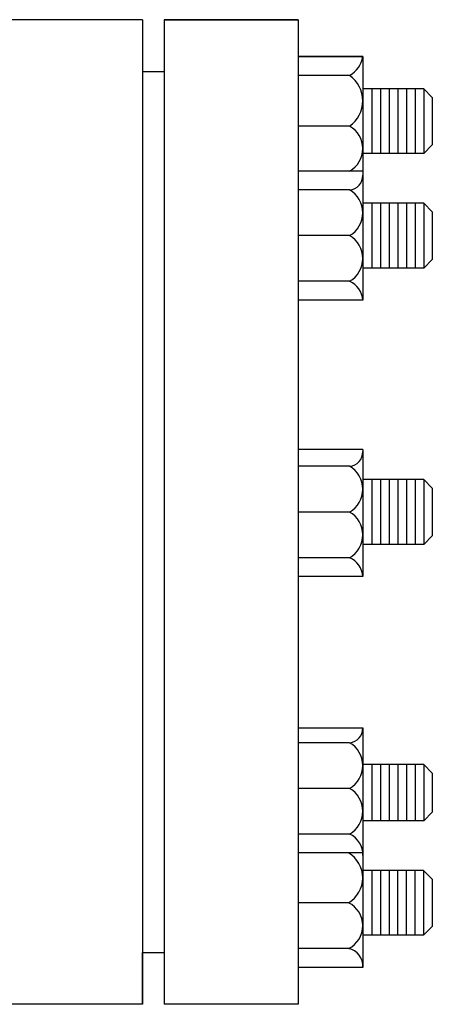
# Model space of a CAD drawing. Extents: x -1.6 to 9.5, y 13.5 to 20.7.
# Drawn here: x 3.5 to 3.5, y 15.3 to 15.5 of the extents above; entities that cross this region are included whole.
import ezdxf

# ---------------------------------------------------------------- set-up
doc = ezdxf.new("R2010")
doc.units = 0
doc.header["$MEASUREMENT"] = 0
doc.layers.add('FLANGE', color=2, linetype='Continuous')

# ---------------------------------------------------------------- blocks, each defined once
blk = doc.blocks.new('STAIN-4')
at = {"layer": 'FLANGE'}
for p, q in [((-0.4341343132732618, -0.04222986194145051), (-0.4594101904658601, -0.04222986194145051)), ((-0.4341343132732618, -0.04222986194145051), (-0.4594101904658601, -0.04222986194145051)), ((-0.4341343132732618, -0.04222986194145051), (-0.4341343132732618, -0.05201407246795497)), ((-0.4341343132732618, -0.04222986194145051), (-0.4341343132732618, -0.2281298619413974)), ((-0.4341343132732618, -0.04222986194145051), (-0.4341343132732618, -0.2281298619413974)), ((-0.4300575588872562, -0.04222986194145051), (-0.4047816816942031, -0.04222986194145051)), ((-0.4047816816942031, -0.04222986194145051), (-0.4300575588872562, -0.04222986194145051)), ((-0.4300575588872562, -0.04222986194145051), (-0.4300575588872562, -0.2281298619413974)), ((-0.4047816816942031, -0.04222986194145051), (-0.4047816816942031, -0.2281298619413974)), ((-0.4047816816942031, -0.04919647437554886), (-0.4047816816942031, -0.04919647437554886)), ((-0.4047816816942031, -0.04919647437554886), (-0.3925514185361862, -0.04919647437554886)), ((-0.3925514185361862, -0.04919647437554886), (-0.4047816816942031, -0.04919647437554886)), ((-0.3925514185361862, -0.04919647437554886), (-0.3925514185361862, -0.07080884660626907)), ((-0.4341343132732618, -0.05201407246795497), (-0.4300575588872562, -0.05201407246795497)), ((-0.39502897256898, -0.05276805329322087), (-0.4047816816942031, -0.05276805329322087)), ((-0.3810480624588308, -0.05527547597648663), (-0.3925514185361862, -0.05527547597648663)), ((-0.3908322729848805, -0.05527547597648663), (-0.3908322729848805, -0.06750573913450353)), ((-0.3892015712303873, -0.05527547597648663), (-0.3892015712303873, -0.06750573913450353)), ((-0.3875708694763489, -0.05527547597648663), (-0.3875708694763489, -0.06750573913450353)), ((-0.3859401677218557, -0.05527547597648663), (-0.3859401677218557, -0.06750573913450353)), ((-0.3843094659673625, -0.05527547597648663), (-0.3843094659673625, -0.06750573913450353)), ((-0.3826787642128693, -0.05527547597648663), (-0.3826787642128693, -0.06750573913450353)), ((-0.3810480624588308, -0.05527547597648663), (-0.3794173607043376, -0.05690617773097983)), ((-0.3810480624588308, -0.05527547597648663), (-0.3810480624588308, -0.06750573913450353)), ((-0.3794173607043376, -0.05690617773097983), (-0.3794173607043376, -0.06587503738046507)), ((-0.39502897256898, -0.06234033604278011), (-0.4047816816942031, -0.06234033604278011)), ((-0.3810480624588308, -0.06750573913450353), (-0.3794173607043376, -0.06587503738046507)), ((-0.3810480624588308, -0.06750573913450353), (-0.3925514185361862, -0.06750573913450353)), ((-0.3925514185361862, -0.07080884660626907), (-0.4047816816942031, -0.07080884660626907)), ((-0.3925514185361862, -0.07080884660626907), (-0.3925514185361862, -0.09441231808204975)), ((-0.39502897256898, -0.07438042552439583), (-0.4047816816942031, -0.07438042552439583)), ((-0.3810480624588308, -0.07688784820766159), (-0.3925514185361862, -0.07688784820766159)), ((-0.3908322729848805, -0.07688784820766159), (-0.3908322729848805, -0.08911811136522374)), ((-0.3892015712303873, -0.07688784820766159), (-0.3892015712303873, -0.08911811136522374)), ((-0.3875708694763489, -0.07688784820766159), (-0.3875708694763489, -0.08911811136522374)), ((-0.3859401677218557, -0.07688784820766159), (-0.3859401677218557, -0.08911811136522374)), ((-0.3843094659673625, -0.07688784820766159), (-0.3843094659673625, -0.08911811136522374)), ((-0.3826787642128693, -0.07688784820766159), (-0.3826787642128693, -0.08911811136522374)), ((-0.3810480624588308, -0.07688784820766159), (-0.3794173607043376, -0.0785185499621548)), ((-0.3810480624588308, -0.07688784820766159), (-0.3810480624588308, -0.08911811136522374)), ((-0.3810480624588308, -0.07688784820766159), (-0.3810480624588308, -0.08911811136522374)), ((-0.3810480624588308, -0.07688784820766159), (-0.3810480624588308, -0.08911811136522374)), ((-0.3810480624588308, -0.07688784820766159), (-0.3810480624588308, -0.08911811136522374)), ((-0.3810480624588308, -0.07688784820766159), (-0.3810480624588308, -0.08911811136522374)), ((-0.3794173607043376, -0.0785185499621548), (-0.3794173607043376, -0.08748740961118529)), ((-0.39502897256898, -0.08300297978667004), (-0.4047816816942031, -0.08300297978667004)), ((-0.3810480624588308, -0.08911811136522374), (-0.3925514185361862, -0.08911811136522374)), ((-0.3794173607043376, -0.08748740961118529), (-0.3810480624588308, -0.08911811136522374)), ((-0.39502897256898, -0.09162553404894425), (-0.4047816816942031, -0.09162553404894425)), ((-0.3925514185361862, -0.09441231808204975), (-0.3925514185361862, -0.09519711296661626)), ((-0.3925514185361862, -0.09519711296661626), (-0.4047816816942031, -0.09519711296661626)), ((-0.3925514185361862, -0.1233791191812088), (-0.4047816816942031, -0.1233791191812088)), ((-0.3925514185361862, -0.1233791191812088), (-0.3925514185361862, -0.1473739951220523)), ((-0.39502897256898, -0.1265573076789224), (-0.4047816816942031, -0.1265573076789224)), ((-0.3810480624588308, -0.1290699823989598), (-0.3925514185361862, -0.1290699823989598)), ((-0.3908322729848805, -0.1290699823989598), (-0.3908322729848805, -0.1412897414843428)), ((-0.3892015712303873, -0.1290699823989598), (-0.3892015712303873, -0.1412897414843428)), ((-0.3875708694763489, -0.1290699823989598), (-0.3875708694763489, -0.1412897414843428)), ((-0.3859401677218557, -0.1290699823989598), (-0.3859401677218557, -0.1412897414843428)), ((-0.3843094659673625, -0.1290699823989598), (-0.3843094659673625, -0.1412897414843428)), ((-0.3826787642128693, -0.1290699823989598), (-0.3826787642128693, -0.1412897414843428)), ((-0.3810480624588308, -0.1290699823989598), (-0.3794173607043376, -0.130700684153453)), ((-0.3810480624588308, -0.1290699823989598), (-0.3810480624588308, -0.1412897414843428)), ((-0.3794173607043376, -0.130700684153453), (-0.3794173607043376, -0.1396590397298496)), ((-0.3794173607043376, -0.130700684153453), (-0.3794173607043376, -0.1396590397298496)), ((-0.39502897256898, -0.1351798619416513), (-0.4047816816942031, -0.1351798619416513)), ((-0.3810480624588308, -0.1412897414843428), (-0.3794173607043376, -0.1396590397298496)), ((-0.3810480624588308, -0.1412897414843428), (-0.3925514185361862, -0.1412897414843428)), ((-0.39502897256898, -0.1438024162039255), (-0.4047816816942031, -0.1438024162039255)), ((-0.3925514185361862, -0.1473739951220523), (-0.4047816816942031, -0.1473739951220523)), ((-0.4047816816942031, -0.1759474058012529), (-0.3925514185361862, -0.1759474058012529)), ((-0.3925514185361862, -0.1759107221946579), (-0.3925514185361862, -0.2211632495077538)), ((-0.39502897256898, -0.1787341898339037), (-0.4047816816942031, -0.1787341898339037)), ((-0.3810480624588308, -0.1828572334552518), (-0.3925514185361862, -0.1828572334552518)), ((-0.3908322729848805, -0.1828572334552518), (-0.3908322729848805, -0.1934718756756411)), ((-0.3892015712303873, -0.1828572334552518), (-0.3892015712303873, -0.1934718756756411)), ((-0.3875708694763489, -0.1828572334552518), (-0.3875708694763489, -0.1934718756756411)), ((-0.3859401677218557, -0.1828572334552518), (-0.3859401677218557, -0.1934718756756411)), ((-0.3843094659673625, -0.1828572334552518), (-0.3843094659673625, -0.1934718756756411)), ((-0.3826787642128693, -0.1828572334552518), (-0.3826787642128693, -0.1934718756756411)), ((-0.3826787642128693, -0.1828572334552518), (-0.3826787642128693, -0.1934718756756411)), ((-0.3826787642128693, -0.1828572334552518), (-0.3826787642128693, -0.1934718756756411)), ((-0.3810480624588308, -0.1828572334552518), (-0.3810480624588308, -0.1934718756756411)), ((-0.3810480624588308, -0.1828572334552518), (-0.3810480624588308, -0.1934718756756411)), ((-0.3810480624588308, -0.1828572334552518), (-0.3794173607043376, -0.184487935209745)), ((-0.3794173607043376, -0.184487935209745), (-0.3794173607043376, -0.1918411739211479)), ((-0.3794173607043376, -0.184487935209745), (-0.3794173607043376, -0.1918411739211479)), ((-0.3794173607043376, -0.184487935209745), (-0.3794173607043376, -0.1918411739211479)), ((-0.39502897256898, -0.1873567440966326), (-0.4047816816942031, -0.1873567440966326)), ((-0.3794173607043376, -0.1918411739211479), (-0.3810480624588308, -0.1934718756756411)), ((-0.3810480624588308, -0.1934718756756411), (-0.3925514185361862, -0.1934718756756411)), ((-0.39502897256898, -0.1959792983589068), (-0.4047816816942031, -0.1959792983589068)), ((-0.3925514185361862, -0.1995508772770336), (-0.4047816816942031, -0.1995508772770336)), ((-0.3810725229850505, -0.2028539847487991), (-0.3925514185361862, -0.2028539847487991)), ((-0.3908567335111002, -0.2028539847487991), (-0.3908567335111002, -0.2150842479063613)), ((-0.3892260317570617, -0.2028539847487991), (-0.3892260317570617, -0.2150842479063613)), ((-0.3875953300025685, -0.2028539847487991), (-0.3875953300025685, -0.2150842479063613)), ((-0.3859646282480753, -0.2028539847487991), (-0.3859646282480753, -0.2150842479063613)), ((-0.3843339264935821, -0.2028539847487991), (-0.3843339264935821, -0.2150842479063613)), ((-0.3827032247395437, -0.2028539847487991), (-0.3827032247395437, -0.2150842479063613)), ((-0.3810725229850505, -0.2028539847487991), (-0.3794418212305573, -0.2044846865028376)), ((-0.3810725229850505, -0.2028539847487991), (-0.3810725229850505, -0.2150842479063613)), ((-0.3794336677215142, -0.2044928400118806), (-0.3794336677215142, -0.2134535461523228)), ((-0.3794255142129259, -0.2045009935204689), (-0.3794255142129259, -0.2134453926432798)), ((-0.3794173607043376, -0.2045091470290572), (-0.3794173607043376, -0.2134372391346915)), ((-0.3952251519581296, -0.2089691163278076), (-0.4047816816942031, -0.2089691163278076)), ((-0.3794336677215142, -0.2134535461523228), (-0.3810643694760074, -0.2150842479063613)), ((-0.3810643694760074, -0.2150842479063613), (-0.3925514185361862, -0.2150842479063613)), ((-0.4341343132732618, -0.2183456514153477), (-0.4300575588872562, -0.2183456514153477)), ((-0.4341343132732618, -0.2281298619413974), (-0.4341343132732618, -0.2183456514153477)), ((-0.3952251516093384, -0.2175916705900818), (-0.4047816816942031, -0.2175916705900818)), ((-0.3925514185361862, -0.2211632495077538), (-0.4047816816942031, -0.2211632495077538)), ((-0.4341343132732618, -0.2281298619413974), (-0.4594101904658601, -0.2281298619413974)), ((-0.4047816816942031, -0.2281298619413974), (-0.4300575588872562, -0.2281298619413974))]:
    blk.add_line(p, q, dxfattribs=at)
for centre, radius, start, end in [((-0.3975421820546217, -0.04837956359915552), 0.005057179422443089, 299.7989946385605, 350.7040037140941), ((-0.3983950158662992, -0.05755419466822786), 0.005851273087020542, 305.1183203292507, 54.88167967074931), ((-0.3973796449831752, -0.06657459132475196), 0.004842992730699228, 299.0371094957889, 60.96289050421103), ((-0.3952766125103153, -0.07166555387948392), 0.002726142620840589, 275.2118732686582, 1.51156960264806), ((-0.3975341459167794, -0.07869170265530556), 0.004986281580983376, 300.1597803853511, 59.84021961464891), ((-0.3975302485769134, -0.08731425691757977), 0.004984324645312172, 300.1210444746027, 59.87895552539732), ((-0.3967221413972766, -0.09544517307949718), 0.004178093225799946, 3.403744247150775, 66.09325740021315), ((-0.3952766125103153, -0.1238424360344652), 0.002726142620840589, 275.2118732686582, 1.51156960264806), ((-0.3975341459167794, -0.1308685848102868), 0.004986281580983376, 300.1597803853511, 59.84021961464891), ((-0.3975302485769134, -0.1394911390730158), 0.004984324645312172, 300.1210444746027, 59.87895552539732), ((-0.3967221413972766, -0.1476220552344785), 0.004178093225799946, 3.403744247150775, 66.09325740021315), ((-0.3952766125103153, -0.1760193181894465), 0.002726142620840589, 275.2118732686582, 1.51156960264806), ((-0.3975341459167794, -0.1830454669652681), 0.004986281580983376, 300.1597803853511, 59.84021961464891), ((-0.3975302485769134, -0.1916680212275423), 0.004984324645312172, 300.1210444746027, 59.87895552539732), ((-0.3967221413972766, -0.1997989373894598), 0.004178093225799946, 356.5962557528492, 66.09325740021315), ((-0.3980345084032706, -0.2042599968021932), 0.0054834562366766, 300.8193697464806, 59.18063025351944), ((-0.3973326972327413, -0.2132803935437551), 0.004798839268160133, 296.051459234002, 63.94854285126589), ((-0.3959481417296047, -0.2209194970150747), 0.003405457932441556, 355.8954295731362, 77.74263033141455)]:
    blk.add_arc(centre, radius, start, end, dxfattribs=at)

msp = doc.modelspace()

# ---------------------------------------------------------------- block references
msp.add_blockref('STAIN-4', (3.909175381104757, 15.57551290889959))

doc.saveas('drawing.dxf')
